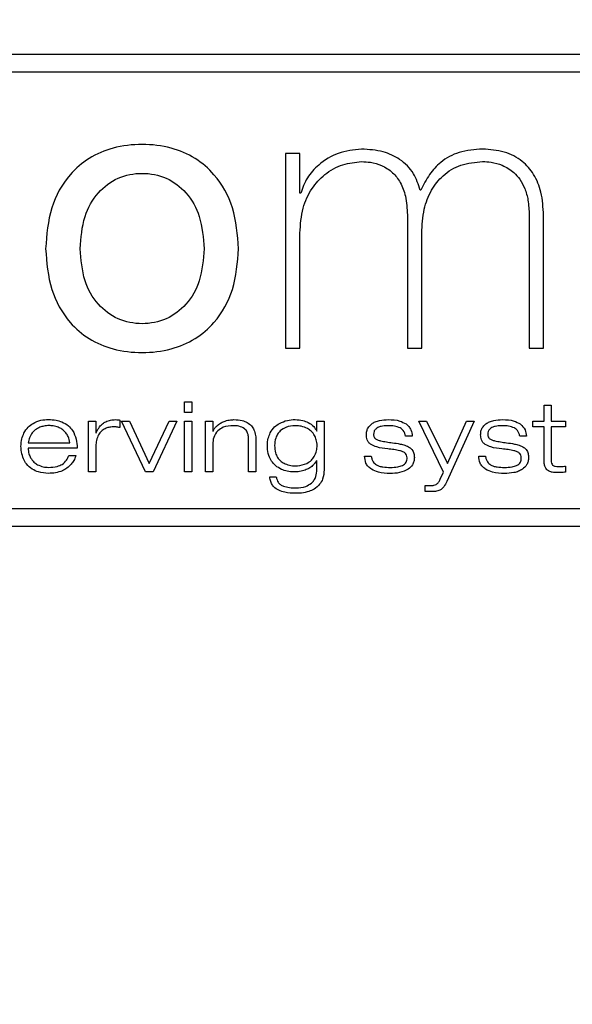
# Paper-space layout 'Foglio7' of a CAD drawing. Units: millimetres. Extents: x 5 to 415, y 5 to 292.
# Drawn here: x 183 to 184, y 175 to 177 of the extents above; entities that cross this region are included whole.
import ezdxf

# ---------------------------------------------------------------- set-up
doc = ezdxf.new("R2010")
doc.units = ezdxf.units.MM
doc.layers.add('VORDERGRUND', color=160, linetype='Continuous')
doc.dimstyles.new('SLDDIMSTYLE2', dxfattribs={"dimtxt": 0.18, "dimasz": 3.302, "dimexe": 0, "dimexo": 0.0625, "dimgap": 0, "dimtad": 0, "dimtih": 1, "dimtoh": 1, "dimdec": 0, "dimrnd": 1e-09, "dimzin": 0, "dimdsep": 46, "dimtxsty": 'Standard', "dimblk1": 'CLOSED', "dimblk2": 'CLOSED', "dimsah": 1, "dimcen": 0.09, "dimadec": 0, "dimazin": 0, "dimtfac": 3.302, "dimtdec": 0, "dimtofl": 0, "dimtmove": 0, "dimatfit": 3, "dimldrblk": 'CLOSED', "dimfxl": 0, "dimfrac": 2, "dimtolj": 1, "dimtzin": 0, "dimarcsym": 0})

# ---------------------------------------------------------------- blocks, each defined once
blk = doc.blocks.new('_Closed')
at = {"color": 0, "linetype": 'ByBlock', "lineweight": -2}
for p, q in [((-1, 0.166667), (0, 0)), ((-1, 0.166667), (-1, -0.166667)), ((0, 0), (-1, -0.166667)), ((0, 0), (-1, 0))]:
    blk.add_line(p, q, dxfattribs=at)

psp = doc.layouts.new('Foglio7')

# ---------------------------------------------------------------- linework, layer by layer
at = {"color": 7, "linetype": 'Continuous', "lineweight": 25}
for p, q in [((184.8259207, 176.7063727), (181.6259207, 176.7063727)), ((184.7934207, 176.6738727), (181.6584207, 176.6738727)), ((183.0587057, 176.522654), (183.0587057, 176.1617959)), ((183.0854827, 176.522654), (183.0587057, 176.522654)), ((183.0854827, 176.4489045), (183.0854827, 176.522654)), ((183.3100713, 176.4545668), (183.3087381, 176.4545668)), ((183.0868269, 176.4489045), (183.0854827, 176.4489045)), ((183.2848948, 176.4088324), (183.2848948, 176.1617959)), ((183.5109998, 176.4088324), (183.5109998, 176.1617959)), ((183.5376266, 176.1617959), (183.5376266, 176.4080998)), ((183.0854827, 176.1617959), (183.0854827, 176.3751257)), ((183.3114777, 176.1617959), (183.3114777, 176.3751257)), ((183.0587057, 176.1617959), (183.0854827, 176.1617959)), ((183.2848948, 176.1617959), (183.3114777, 176.1617959)), ((183.5109998, 176.1617959), (183.5376266, 176.1617959)), ((182.8712811, 176.0621447), (182.8846239, 176.0621447)), ((182.8712811, 176.0422643), (182.8712811, 176.0621447)), ((182.8846239, 176.0621447), (182.8846239, 176.0422643)), ((183.5385642, 176.0260684), (183.5385642, 176.0556693)), ((183.5385642, 176.0556693), (183.5519399, 176.0556693)), ((183.5519399, 176.0556693), (183.5519399, 176.0260684)), ((182.8846239, 176.0422643), (182.8712811, 176.0422643)), ((182.6932181, 175.9319112), (182.6932181, 176.0260684)), ((182.6932181, 176.0260684), (182.7066744, 176.0260684)), ((182.7066744, 176.0260684), (182.7066744, 176.0044227)), ((182.7509988, 176.0281488), (182.7509988, 176.0143116)), ((182.7986341, 175.9319112), (182.754394, 176.0260684)), ((182.754394, 176.0260684), (182.7688501, 176.0260684)), ((182.7688501, 176.0260684), (182.8057029, 175.9473086)), ((182.8057029, 175.9473086), (182.8427497, 176.0260684)), ((182.8571876, 176.0260684), (182.8129621, 175.9319112)), ((182.8427497, 176.0260684), (182.8571876, 176.0260684)), ((182.8712811, 176.0260831), (182.8846239, 176.0260831)), ((182.8712811, 175.9319185), (182.8712811, 176.0260831)), ((182.8846239, 176.0260831), (182.8846239, 175.9319185)), ((182.9103021, 175.9319112), (182.9103021, 176.0260684)), ((182.9103021, 176.0260684), (182.9236998, 176.0260684)), ((182.9236998, 176.0260684), (182.9236998, 176.0075212)), ((183.1169991, 176.007697), (183.1169991, 176.0260758)), ((183.1169991, 176.0260758), (183.1303894, 176.0260758)), ((183.1303894, 176.0260758), (183.1303894, 175.9354419)), ((183.3520517, 175.931164), (183.3063428, 176.0260758)), ((183.3063428, 176.0260758), (183.3206781, 176.0260758)), ((183.3206781, 176.0260758), (183.3590984, 175.9476309)), ((183.4091145, 176.0260758), (183.3580802, 175.9142429)), ((183.3590984, 175.9476309), (183.3946107, 176.0260758)), ((183.3946107, 176.0260758), (183.4091145, 176.0260758)), ((183.5181198, 176.015762), (183.5181198, 176.0260684)), ((183.5181198, 176.0260684), (183.5385642, 176.0260684)), ((183.5385642, 176.015762), (183.5181198, 176.015762)), ((183.5385642, 175.9538133), (183.5385642, 176.015762)), ((183.5519399, 176.0260684), (183.57864, 176.0260684)), ((183.57864, 176.015762), (183.5519399, 176.015762)), ((183.5519399, 176.015762), (183.5519399, 175.9536888)), ((183.57864, 176.0260684), (183.57864, 176.015762)), ((182.7066744, 176.0044227), (182.7070443, 176.0044227)), ((182.9236998, 176.0075212), (182.924099, 176.0075212)), ((183.1165486, 176.007697), (183.1169991, 176.007697)), ((183.293978, 175.9981743), (183.2817304, 175.9981743)), ((183.5060626, 175.9981743), (183.4937564, 175.9981743)), ((182.581008, 175.9859121), (182.658486, 175.9859121)), ((182.7066744, 175.9798615), (182.7066744, 175.9319112)), ((182.9236998, 175.98296), (182.9236998, 175.9319112)), ((182.9902413, 175.9319112), (182.9902413, 175.9924974)), ((183.003617, 175.9901606), (183.003617, 175.9319112)), ((182.6719129, 175.9758986), (182.581008, 175.9758986)), ((182.6561602, 175.9620834), (182.6695066, 175.9620834)), ((183.205571, 175.9613216), (183.2179504, 175.9613216)), ((183.4175384, 175.9613216), (183.4298446, 175.9613216)), ((183.1169991, 175.953176), (183.1165486, 175.953176)), ((183.1169991, 175.9363942), (183.1169991, 175.953176)), ((183.57864, 175.9427084), (183.57864, 175.9315376)), ((182.7066744, 175.9319112), (182.6932181, 175.9319112)), ((182.8129621, 175.9319112), (182.7986341, 175.9319112)), ((182.8846239, 175.9319185), (182.8712811, 175.9319185)), ((182.9236998, 175.9319112), (182.9103021, 175.9319112)), ((183.003617, 175.9319112), (182.9902413, 175.9319112)), ((183.3458473, 175.9181106), (183.3520517, 175.931164)), ((183.0293978, 175.9227694), (183.0416454, 175.9227694)), ((183.3176968, 175.8956957), (183.3176968, 175.9068519)), ((181.6584207, 175.8638727), (184.7934207, 175.8638727)), ((181.6259207, 175.8313727), (184.8259207, 175.8313727))]:
    psp.add_line(p, q, dxfattribs=at)
for points, knots in [([(182.9716098, 176.3461768), (182.9696522, 176.3719335), (182.9659049, 176.4212374), (182.9337277, 176.4796989), (182.8915607, 176.5160233), (182.8450864, 176.535657), (182.792482, 176.5415715), (182.7398753, 176.5356579), (182.6933911, 176.5160254), (182.6512222, 176.4797001), (182.6190529, 176.4212357), (182.6153084, 176.3719332), (182.6133522, 176.3461768)], [0, 0, 0, 0, 0.129784423, 0.248436369, 0.326276593, 0.408235735, 0.499981715, 0.591759353, 0.673730432, 0.751570612, 0.870216825, 1, 1, 1, 1]), ([(183.1998866, 176.530979), (183.1851407, 176.5294008), (183.1562309, 176.5263068), (183.1218412, 176.5049611), (183.0975476, 176.4787149), (183.0903644, 176.4587411), (183.0868269, 176.4489045)], [0, 0, 0, 0, 0.29456132, 0.577495021, 0.791928406, 1, 1, 1, 1]), ([(183.3087381, 176.4545668), (183.3053194, 176.465246), (183.2981189, 176.4877382), (183.2725182, 176.5128416), (183.2383467, 176.5285492), (183.2135006, 176.5301189), (183.1998866, 176.530979)], [0, 0, 0, 0, 0.230759858, 0.486017227, 0.718373996, 1, 1, 1, 1]), ([(183.4246364, 176.530979), (183.4097977, 176.5300027), (183.3819515, 176.5281707), (183.3477479, 176.5094223), (183.324334, 176.483844), (183.3149589, 176.4645996), (183.3100713, 176.4545668)], [0, 0, 0, 0, 0.3007796959, 0.564443555, 0.7729283626, 1, 1, 1, 1]), ([(183.5376266, 176.4080998), (183.5368722, 176.4224899), (183.5354879, 176.4488955), (183.5215651, 176.4840334), (183.4981108, 176.511017), (183.4643725, 176.5282977), (183.4382427, 176.5300609), (183.4246364, 176.530979)], [0, 0, 0, 0, 0.227568818, 0.417587854, 0.58748555, 0.785194997, 1, 1, 1, 1]), ([(183.0854827, 176.3751257), (183.0865066, 176.3908349), (183.0883933, 176.4197829), (183.1055526, 176.4575476), (183.1311679, 176.4856196), (183.1635391, 176.5041523), (183.1880887, 176.5066719), (183.1998866, 176.5078828)], [0, 0, 0, 0, 0.2405322139, 0.4432390439, 0.6235185126, 0.8190729303, 1, 1, 1, 1]), ([(183.1998866, 176.5078828), (183.205373, 176.5076159), (183.2179954, 176.507002), (183.2382695, 176.501066), (183.2579779, 176.4885076), (183.273379, 176.4684314), (183.2833321, 176.4414052), (183.2843332, 176.4205386), (183.2848948, 176.4088324)], [0, 0, 0, 0, 0.111453864, 0.256418628, 0.424314894, 0.577313394, 0.762872325, 1, 1, 1, 1]), ([(183.3114777, 176.3751257), (183.3122693, 176.3899902), (183.3137386, 176.4175828), (183.3276514, 176.4546441), (183.3507036, 176.4841331), (183.3842835, 176.5044396), (183.4109445, 176.5067145), (183.4246364, 176.5078828)], [0, 0, 0, 0, 0.226771518, 0.420953376, 0.594885961, 0.791952479, 1, 1, 1, 1]), ([(183.4246364, 176.5078828), (183.4298786, 176.5076348), (183.4422782, 176.5070482), (183.4625296, 176.5013973), (183.480973, 176.4901934), (183.4946226, 176.4747416), (183.5038098, 176.4572635), (183.5099745, 176.4347585), (183.5106369, 176.4180091), (183.5109998, 176.4088324)], [0, 0, 0, 0, 0.105769701, 0.250180711, 0.419722846, 0.533264852, 0.66248987, 0.815081823, 1, 1, 1, 1]), ([(182.6776339, 176.3461768), (182.6790859, 176.3664653), (182.6817454, 176.4036264), (182.7075302, 176.4508623), (182.7464301, 176.480035), (182.7924998, 176.4889734), (182.8385754, 176.4800369), (182.877502, 176.4508684), (182.9033028, 176.4036291), (182.9059635, 176.3664656), (182.907416, 176.3461768)], [0, 0, 0, 0, 0.149756328, 0.274299862, 0.386765304, 0.49992733, 0.613173372, 0.725683849, 0.850242297, 1, 1, 1, 1]), ([(182.6133522, 176.3461768), (182.6153154, 176.3205472), (182.6190779, 176.2714278), (182.6512582, 176.2131953), (182.6934039, 176.1769622), (182.7398787, 176.1573519), (182.792482, 176.1514373), (182.845083, 176.1573528), (182.8915479, 176.1769644), (182.9336918, 176.2131964), (182.9658799, 176.2714261), (182.9696452, 176.3205469), (182.9716098, 176.3461768)], [0, 0, 0, 0, 0.1294018646, 0.2479993562, 0.3259342502, 0.4080568337, 0.5000183124, 0.5919480705, 0.6740586902, 0.7519936279, 0.8705968787, 1, 1, 1, 1]), ([(182.907416, 176.3461768), (182.9059571, 176.3260125), (182.9032812, 176.2890256), (182.877457, 176.2420164), (182.8385606, 176.2129393), (182.7924998, 176.2039963), (182.7464449, 176.2129411), (182.7075752, 176.2420225), (182.6817669, 176.2890283), (182.6790922, 176.3260128), (182.6776339, 176.3461768)], [0, 0, 0, 0, 0.149250596, 0.273766317, 0.386509837, 0.500072919, 0.613551749, 0.726250074, 0.850750791, 1, 1, 1, 1]), ([(182.5730493, 176.0037927), (182.57545, 176.0077928), (182.5798122, 176.015061), (182.5867892, 176.0198295), (182.5899264, 176.0219737)], [0, 0, 0, 0, 0.550349246, 1, 1, 1, 1]), ([(182.5899264, 176.0219737), (182.5947243, 176.0242213), (182.6038964, 176.0285181), (182.6140063, 176.0288781), (182.6188277, 176.0290498)], [0, 0, 0, 0, 0.523095591, 1, 1, 1, 1]), ([(182.6196554, 176.0178423), (182.6164313, 176.017685), (182.6106488, 176.0174028), (182.6051644, 176.0155746), (182.602738, 176.0147658)], [0, 0, 0, 0, 0.557581824, 1, 1, 1, 1]), ([(182.6188277, 176.0290498), (182.6234685, 176.0288647), (182.6318533, 176.0285304), (182.6398255, 176.0259473), (182.6433852, 176.0247939)], [0, 0, 0, 0, 0.553487841, 1, 1, 1, 1]), ([(182.6368768, 176.0147658), (182.6337951, 176.0157585), (182.6281868, 176.0175653), (182.6223052, 176.0177563), (182.6196554, 176.0178423)], [0, 0, 0, 0, 0.549480142, 1, 1, 1, 1]), ([(182.6433852, 176.0247939), (182.647733, 176.0226793), (182.6556906, 176.0188091), (182.6610706, 176.0118198), (182.663511, 176.0086493)], [0, 0, 0, 0, 0.546378578, 1, 1, 1, 1]), ([(182.7070443, 176.0044227), (182.7080502, 176.006596), (182.7098928, 176.010577), (182.7124299, 176.0141529), (182.713582, 176.0157766)], [0, 0, 0, 0, 0.545914179, 1, 1, 1, 1]), ([(182.713582, 176.0157766), (182.7153514, 176.0177818), (182.7186392, 176.0215078), (182.7229692, 176.0239311), (182.7249689, 176.0250503)], [0, 0, 0, 0, 0.538172175, 1, 1, 1, 1]), ([(182.7387035, 176.0155349), (182.7358903, 176.0153522), (182.7307846, 176.0150206), (182.7260885, 176.0130147), (182.72398, 176.0121141)], [0, 0, 0, 0, 0.551001803, 1, 1, 1, 1]), ([(182.7249689, 176.0250503), (182.7279588, 176.0262499), (182.7337657, 176.0285799), (182.7400155, 176.0287878), (182.7430473, 176.0288886)], [0, 0, 0, 0, 0.514885357, 1, 1, 1, 1]), ([(182.7509988, 176.0143116), (182.7486949, 176.0146947), (182.7446217, 176.0153721), (182.7404958, 176.0154856), (182.7387035, 176.0155349)], [0, 0, 0, 0, 0.565610908, 1, 1, 1, 1]), ([(182.7430473, 176.0288886), (182.7447625, 176.0288497), (182.7474331, 176.0287891), (182.7500593, 176.0283175), (182.7509988, 176.0281488)], [0, 0, 0, 0, 0.64225906, 1, 1, 1, 1]), ([(182.924099, 176.0075212), (182.9250796, 176.0094745), (182.9269414, 176.0131832), (182.9299243, 176.0160621), (182.9313362, 176.0174248)], [0, 0, 0, 0, 0.526669058, 1, 1, 1, 1]), ([(182.9313362, 176.0174248), (182.9334657, 176.0191814), (182.9374873, 176.0224986), (182.9422784, 176.0245427), (182.9445325, 176.0255044)], [0, 0, 0, 0, 0.529527486, 1, 1, 1, 1]), ([(182.9618711, 176.0176738), (182.955347, 176.0173809), (182.9447394, 176.0169045), (182.9362439, 176.0107588), (182.9329734, 176.0083929)], [0, 0, 0, 0, 0.615029077, 1, 1, 1, 1]), ([(182.9445325, 176.0255044), (182.9477435, 176.0265334), (182.953733, 176.0284528), (182.9600103, 176.0287505), (182.9629222, 176.0288886)], [0, 0, 0, 0, 0.536119133, 1, 1, 1, 1]), ([(182.9824547, 176.0120774), (182.9791143, 176.0139058), (182.9726904, 176.0174219), (182.9653801, 176.0175921), (182.9618711, 176.0176738)], [0, 0, 0, 0, 0.519994358, 1, 1, 1, 1]), ([(182.9629222, 176.0288886), (182.9681276, 176.0287232), (182.976612, 176.0284536), (182.9843764, 176.0251325), (182.9873772, 176.0238489)], [0, 0, 0, 0, 0.613514899, 1, 1, 1, 1]), ([(182.9873772, 176.0238489), (182.990444, 176.0218324), (182.995847, 176.01828), (182.9987887, 176.0125638), (183.0000606, 176.0100923)], [0, 0, 0, 0, 0.567627246, 1, 1, 1, 1]), ([(183.0304673, 176.0045472), (183.0328773, 176.0083961), (183.0372941, 176.0154499), (183.0442726, 176.0199406), (183.0474433, 176.021981)], [0, 0, 0, 0, 0.545643032, 1, 1, 1, 1]), ([(183.0474433, 176.021981), (183.052242, 176.0241458), (183.0614703, 176.0283086), (183.0715725, 176.0288045), (183.0764215, 176.0290425)], [0, 0, 0, 0, 0.520007882, 1, 1, 1, 1]), ([(183.0771174, 176.0176665), (183.0709943, 176.0172623), (183.0606311, 176.0165782), (183.052364, 176.0104576), (183.0489816, 176.0079534)], [0, 0, 0, 0, 0.5908541228, 1, 1, 1, 1]), ([(183.0764215, 176.0290425), (183.0813418, 176.028782), (183.0898584, 176.0283313), (183.0976825, 176.0250046), (183.1009863, 176.0235999)], [0, 0, 0, 0, 0.577729978, 1, 1, 1, 1]), ([(183.0993272, 176.0125682), (183.0956069, 176.014157), (183.088502, 176.0171912), (183.0807908, 176.0175132), (183.0771174, 176.0176665)], [0, 0, 0, 0, 0.523617909, 1, 1, 1, 1]), ([(183.1009863, 176.0235999), (183.1046643, 176.0213913), (183.1112716, 176.0174236), (183.1149277, 176.0106847), (183.1165486, 176.007697)], [0, 0, 0, 0, 0.5566535097, 1, 1, 1, 1]), ([(183.2087903, 176.0009506), (183.2089271, 176.0031709), (183.2091933, 176.0074934), (183.2121154, 176.0148798), (183.2162253, 176.0186929), (183.2187745, 176.0210581)], [0, 0, 0, 0, 0.286267468, 0.557293306, 1, 1, 1, 1]), ([(183.2187745, 176.0210581), (183.2208757, 176.0223808), (183.2253814, 176.0252171), (183.2357765, 176.0281719), (183.2439825, 176.0286094), (183.2493569, 176.028896)], [0, 0, 0, 0, 0.231671572, 0.496784555, 1, 1, 1, 1]), ([(183.2360728, 176.016348), (183.2339292, 176.0157778), (183.2302738, 176.0148056), (183.2273287, 176.0124611), (183.2261106, 176.0114914)], [0, 0, 0, 0, 0.586406846, 1, 1, 1, 1]), ([(183.2493569, 176.0176665), (183.2467721, 176.0176273), (183.2423036, 176.0175595), (183.2379204, 176.0167073), (183.2360728, 176.016348)], [0, 0, 0, 0, 0.578474527, 1, 1, 1, 1]), ([(183.2493569, 176.028896), (183.2567468, 176.0287227), (183.2684764, 176.0284476), (183.2787124, 176.0229414), (183.2824995, 176.0209042)], [0, 0, 0, 0, 0.63001804, 1, 1, 1, 1]), ([(183.2715045, 176.0135571), (183.26799, 176.0149148), (183.2608663, 176.0176669), (183.2532272, 176.0176666), (183.2493569, 176.0176665)], [0, 0, 0, 0, 0.493353855, 1, 1, 1, 1]), ([(183.2824995, 176.0209042), (183.2843186, 176.0193237), (183.2879283, 176.0161875), (183.2925173, 176.0085114), (183.2934147, 176.0021605), (183.293978, 175.9981743)], [0, 0, 0, 0, 0.274453978, 0.544615293, 1, 1, 1, 1]), ([(183.4208933, 176.0009506), (183.421001, 176.0031706), (183.4212107, 176.0074928), (183.4241267, 176.014902), (183.4282719, 176.0186985), (183.4308481, 176.0210581)], [0, 0, 0, 0, 0.285579756, 0.555990831, 1, 1, 1, 1]), ([(183.4308481, 176.0210581), (183.4329527, 176.0223798), (183.43745, 176.0252042), (183.4478234, 176.0281849), (183.4560171, 176.0286142), (183.4613939, 176.028896)], [0, 0, 0, 0, 0.23217757, 0.496149015, 1, 1, 1, 1]), ([(183.4480036, 176.016348), (183.4458967, 176.0157699), (183.4422758, 176.0147764), (183.4393415, 176.0124599), (183.4381147, 176.0114914)], [0, 0, 0, 0, 0.581897034, 1, 1, 1, 1]), ([(183.4613939, 176.0176665), (183.4588067, 176.0176248), (183.4543039, 176.0175522), (183.4498839, 176.0167074), (183.4480036, 176.016348)], [0, 0, 0, 0, 0.574593459, 1, 1, 1, 1]), ([(183.4613939, 176.028896), (183.468771, 176.0287161), (183.4805038, 176.02843), (183.490756, 176.0229417), (183.4945621, 176.0209042)], [0, 0, 0, 0, 0.628753269, 1, 1, 1, 1]), ([(183.4835158, 176.0135571), (183.4799889, 176.0149153), (183.4728712, 176.0176563), (183.4652424, 176.0176631), (183.4613939, 176.0176665)], [0, 0, 0, 0, 0.495524383, 1, 1, 1, 1]), ([(183.4945621, 176.0209042), (183.4979939, 176.0174541), (183.504329, 176.0110849), (183.5055178, 176.0022317), (183.5060626, 175.9981743)], [0, 0, 0, 0, 0.54169996, 1, 1, 1, 1]), ([(182.5676067, 175.9791143), (182.5678729, 175.983952), (182.5683431, 175.992496), (182.5716254, 176.0003749), (182.5730493, 176.0037927)], [0, 0, 0, 0, 0.566211546, 1, 1, 1, 1]), ([(182.5886005, 176.0045399), (182.5866104, 176.0015288), (182.5828347, 175.9958163), (182.5815945, 175.989092), (182.581008, 175.9859121)], [0, 0, 0, 0, 0.5270928561, 1, 1, 1, 1]), ([(182.602738, 176.0147658), (182.5997582, 176.0133588), (182.5943931, 176.0108256), (182.5903833, 176.0064744), (182.5886005, 176.0045399)], [0, 0, 0, 0, 0.555408504, 1, 1, 1, 1]), ([(182.650736, 176.0045399), (182.6484925, 176.0069637), (182.6445097, 176.0112667), (182.639197, 176.0137021), (182.6368768, 176.0147658)], [0, 0, 0, 0, 0.563281227, 1, 1, 1, 1]), ([(182.658486, 175.9859121), (182.6576363, 175.9899221), (182.6562111, 175.9966487), (182.652311, 176.0022698), (182.650736, 176.0045399)], [0, 0, 0, 0, 0.596152042, 1, 1, 1, 1]), ([(182.663511, 176.0086493), (182.6661138, 176.0034151), (182.6712474, 175.9930917), (182.6716932, 175.9815757), (182.6719129, 175.9758986)], [0, 0, 0, 0, 0.507024286, 1, 1, 1, 1]), ([(182.7116774, 176.0009506), (182.7101219, 175.9975165), (182.707083, 175.9908076), (182.7068084, 175.983452), (182.7066744, 175.9798615)], [0, 0, 0, 0, 0.511864811, 1, 1, 1, 1]), ([(182.72398, 176.0121141), (182.7213391, 176.0105731), (182.7164385, 176.0077135), (182.71318, 176.0030849), (182.7116774, 176.0009506)], [0, 0, 0, 0, 0.538893981, 1, 1, 1, 1]), ([(182.9329734, 176.0083929), (182.9299792, 176.004377), (182.9243281, 175.9967975), (182.9239007, 175.9873853), (182.9236998, 175.98296)], [0, 0, 0, 0, 0.529844521, 1, 1, 1, 1]), ([(182.9902413, 175.9924974), (182.9901223, 175.9948935), (182.9899015, 175.9993389), (182.9881388, 176.0050123), (182.9856419, 176.0092796), (182.9835022, 176.0111579), (182.9824547, 176.0120774)], [0, 0, 0, 0, 0.329013654, 0.610409808, 0.80926801, 1, 1, 1, 1]), ([(183.0000606, 176.0100923), (183.0012503, 176.0066201), (183.0034665, 176.0001519), (183.0035694, 175.9933235), (183.003617, 175.9901606)], [0, 0, 0, 0, 0.536808583, 1, 1, 1, 1]), ([(183.0249771, 175.980887), (183.0252721, 175.9855245), (183.0257946, 175.9937355), (183.0290503, 176.0012687), (183.0304673, 176.0045472)], [0, 0, 0, 0, 0.564794981, 1, 1, 1, 1]), ([(183.0489816, 176.0079534), (183.047206, 176.0060475), (183.0436122, 176.0021901), (183.0393634, 175.992985), (183.0387913, 175.9856014), (183.038426, 175.980887)], [0, 0, 0, 0, 0.260914752, 0.528096964, 1, 1, 1, 1]), ([(183.1127615, 175.9992365), (183.1108222, 176.0022062), (183.1072838, 176.0076245), (183.1018037, 176.0110295), (183.0993272, 176.0125682)], [0, 0, 0, 0, 0.548098491, 1, 1, 1, 1]), ([(183.1173287, 175.980887), (183.1171045, 175.9845205), (183.1167084, 175.9909379), (183.1139557, 175.9967257), (183.1127615, 175.9992365)], [0, 0, 0, 0, 0.566199048, 1, 1, 1, 1]), ([(183.2175659, 175.9827037), (183.2160241, 175.9838923), (183.2129897, 175.9862318), (183.2092824, 175.9924843), (183.2089812, 175.9976677), (183.2087903, 176.0009506)], [0, 0, 0, 0, 0.274671436, 0.540620782, 1, 1, 1, 1]), ([(183.2261106, 176.0114914), (183.2254486, 176.0108117), (183.2240989, 176.0094258), (183.2225859, 176.0059977), (183.2223701, 176.0032648), (183.222232, 176.0015146)], [0, 0, 0, 0, 0.257136681, 0.524270605, 1, 1, 1, 1]), ([(183.222232, 176.0015146), (183.2222409, 176.0006703), (183.222258, 175.9990692), (183.2229657, 175.9963672), (183.2241896, 175.9948917), (183.224924, 175.9940063)], [0, 0, 0, 0, 0.308525989, 0.585100301, 1, 1, 1, 1]), ([(183.2817304, 175.9981743), (183.2806695, 176.0019095), (183.2788785, 176.0082149), (183.2736399, 176.0120101), (183.2715045, 176.0135571)], [0, 0, 0, 0, 0.592367775, 1, 1, 1, 1]), ([(183.4296248, 175.9827037), (183.4280837, 175.9838915), (183.4250523, 175.9862281), (183.4213769, 175.9924925), (183.4210809, 175.9976696), (183.4208933, 176.0009506)], [0, 0, 0, 0, 0.274694267, 0.540335202, 1, 1, 1, 1]), ([(183.4381147, 176.0114914), (183.4374837, 176.0108074), (183.4361846, 176.0093989), (183.4346651, 176.0059973), (183.4343791, 176.0032655), (183.4341957, 176.0015146)], [0, 0, 0, 0, 0.2531894765, 0.5213372571, 1, 1, 1, 1]), ([(183.4341957, 176.0015146), (183.434221, 176.0006696), (183.4342692, 175.9990646), (183.4350237, 175.9963672), (183.4362596, 175.9948918), (183.4370012, 175.9940063)], [0, 0, 0, 0, 0.307767768, 0.584571533, 1, 1, 1, 1]), ([(183.4937564, 175.9981743), (183.4932415, 176.0000921), (183.4922669, 176.0037217), (183.4892393, 176.0094538), (183.4856457, 176.0120302), (183.4835158, 176.0135571)], [0, 0, 0, 0, 0.3133507723, 0.5930567342, 1, 1, 1, 1]), ([(182.5722948, 175.955901), (182.5707781, 175.9601666), (182.5681013, 175.9676949), (182.5677562, 175.9756617), (182.5676067, 175.9791143)], [0, 0, 0, 0, 0.566620102, 1, 1, 1, 1]), ([(183.0326135, 175.9519234), (183.0302677, 175.9566206), (183.025707, 175.9657524), (183.0252157, 175.9759397), (183.0249771, 175.980887)], [0, 0, 0, 0, 0.514364625, 1, 1, 1, 1]), ([(183.038426, 175.980887), (183.0386326, 175.9762467), (183.0389761, 175.9685284), (183.0423219, 175.9616114), (183.0436562, 175.958853)], [0, 0, 0, 0, 0.601215177, 1, 1, 1, 1]), ([(183.1120583, 175.9604792), (183.1136833, 175.9639578), (183.1167134, 175.9704441), (183.1171338, 175.9775787), (183.1173287, 175.980887)], [0, 0, 0, 0, 0.536296845, 1, 1, 1, 1]), ([(183.2483644, 175.9745654), (183.2414492, 175.9752461), (183.2306853, 175.9763056), (183.2210213, 175.9810185), (183.2175659, 175.9827037)], [0, 0, 0, 0, 0.6424357, 1, 1, 1, 1]), ([(183.224924, 175.9940063), (183.2255495, 175.9935047), (183.2269611, 175.9923726), (183.2304838, 175.990831), (183.2333914, 175.9900507), (183.2353293, 175.9895307)], [0, 0, 0, 0, 0.2097152271, 0.4732924148, 1, 1, 1, 1]), ([(183.2353293, 175.9895307), (183.2388522, 175.988839), (183.2460864, 175.9874187), (183.2533919, 175.9864278), (183.2571399, 175.9859194)], [0, 0, 0, 0, 0.48697172, 1, 1, 1, 1]), ([(183.2571399, 175.9859194), (183.2619603, 175.9853068), (183.2698472, 175.9843044), (183.2774964, 175.9821602), (183.2804704, 175.9813265)], [0, 0, 0, 0, 0.6111921442, 1, 1, 1, 1]), ([(183.2804704, 175.9813265), (183.2834829, 175.9802387), (183.2884786, 175.9784347), (183.2921898, 175.9746844), (183.293663, 175.9731956)], [0, 0, 0, 0, 0.603025577, 1, 1, 1, 1]), ([(183.4605149, 175.9745654), (183.4535597, 175.9752384), (183.442761, 175.9762833), (183.433073, 175.9810184), (183.4296248, 175.9827037)], [0, 0, 0, 0, 0.644081861, 1, 1, 1, 1]), ([(183.4370012, 175.9940063), (183.4376303, 175.9935059), (183.4390375, 175.9923865), (183.4425388, 175.9908094), (183.4454468, 175.9900438), (183.4473956, 175.9895307)], [0, 0, 0, 0, 0.21050253, 0.47091087, 1, 1, 1, 1]), ([(183.4473956, 175.9895307), (183.4509061, 175.9888388), (183.4581216, 175.9874168), (183.4654092, 175.9864274), (183.4691513, 175.9859194)], [0, 0, 0, 0, 0.486520408, 1, 1, 1, 1]), ([(183.4691513, 175.9859194), (183.4739635, 175.9853057), (183.481845, 175.9843005), (183.48949, 175.9821601), (183.4924672, 175.9813265)], [0, 0, 0, 0, 0.610580485, 1, 1, 1, 1]), ([(183.4924672, 175.9813265), (183.4954862, 175.9802392), (183.5004913, 175.9784366), (183.5042125, 175.9746845), (183.505689, 175.9731956)], [0, 0, 0, 0, 0.603201306, 1, 1, 1, 1]), ([(182.581008, 175.9758986), (182.5812242, 175.9723488), (182.5816039, 175.9661118), (182.5842437, 175.9604705), (182.5853811, 175.9580399)], [0, 0, 0, 0, 0.569144986, 1, 1, 1, 1]), ([(182.6440921, 175.9459242), (182.6470852, 175.9483069), (182.6525484, 175.9526561), (182.6550357, 175.9591481), (182.6561602, 175.9620834)], [0, 0, 0, 0, 0.547864072, 1, 1, 1, 1]), ([(182.6695066, 175.9620834), (182.668327, 175.9589653), (182.6661767, 175.9532818), (182.6625383, 175.9484244), (182.6608959, 175.9462318)], [0, 0, 0, 0, 0.548616395, 1, 1, 1, 1]), ([(183.0981735, 175.9476309), (183.1012648, 175.9495003), (183.1067927, 175.9528433), (183.1104473, 175.9581431), (183.1120583, 175.9604792)], [0, 0, 0, 0, 0.559206349, 1, 1, 1, 1]), ([(183.2181812, 175.9367604), (183.2160549, 175.9383192), (183.2118503, 175.9414016), (183.2066027, 175.9497971), (183.2059709, 175.9568546), (183.205571, 175.9613216)], [0, 0, 0, 0, 0.272990725, 0.539837238, 1, 1, 1, 1]), ([(183.2179504, 175.9613216), (183.2182921, 175.9593286), (183.2189408, 175.9555455), (183.221664, 175.9494706), (183.2252353, 175.9466571), (183.2273559, 175.9449865)], [0, 0, 0, 0, 0.311405821, 0.591114723, 1, 1, 1, 1]), ([(183.2708159, 175.9711666), (183.2671871, 175.9719077), (183.2597616, 175.9734242), (183.2522203, 175.9741793), (183.2483644, 175.9745654)], [0, 0, 0, 0, 0.488702441, 1, 1, 1, 1]), ([(183.2816058, 175.9659144), (183.2809336, 175.9665161), (183.2794631, 175.9678321), (183.2758304, 175.969695), (183.2728103, 175.9705813), (183.2708159, 175.9711666)], [0, 0, 0, 0, 0.222409102, 0.486513398, 1, 1, 1, 1]), ([(183.2844187, 175.9581718), (183.2843134, 175.9597987), (183.2841271, 175.9626756), (183.2823695, 175.9649334), (183.2816058, 175.9659144)], [0, 0, 0, 0, 0.565490251, 1, 1, 1, 1]), ([(183.293663, 175.9731956), (183.2950108, 175.9708869), (183.2976141, 175.9664273), (183.2977654, 175.961273), (183.2978383, 175.9587871)], [0, 0, 0, 0, 0.517692734, 1, 1, 1, 1]), ([(183.430079, 175.9367604), (183.4279764, 175.9383211), (183.4238106, 175.9414134), (183.4186365, 175.9498171), (183.4179644, 175.9568586), (183.4175384, 175.9613216)], [0, 0, 0, 0, 0.271742705, 0.538412873, 1, 1, 1, 1]), ([(183.4298446, 175.9613216), (183.4302139, 175.9593278), (183.4309154, 175.9555412), (183.4336929, 175.9494843), (183.43726, 175.9466605), (183.4393746, 175.9449865)], [0, 0, 0, 0, 0.31168633, 0.591949691, 1, 1, 1, 1]), ([(183.4828053, 175.9711666), (183.4791912, 175.9719072), (183.4718189, 175.9734181), (183.4643316, 175.974178), (183.4605149, 175.9745654)], [0, 0, 0, 0, 0.490237584, 1, 1, 1, 1]), ([(183.4935659, 175.9659144), (183.4929186, 175.9665172), (183.491492, 175.9678453), (183.4878594, 175.9697097), (183.4848223, 175.9705851), (183.4828053, 175.9711666)], [0, 0, 0, 0, 0.218177489, 0.480783107, 1, 1, 1, 1]), ([(183.4964594, 175.9581718), (183.4963545, 175.9598021), (183.4961683, 175.9626978), (183.4943573, 175.9649363), (183.4935659, 175.9659144)], [0, 0, 0, 0, 0.563019526, 1, 1, 1, 1]), ([(183.505689, 175.9731956), (183.507027, 175.970886), (183.509613, 175.9664217), (183.5097825, 175.9612724), (183.5098644, 175.9587871)], [0, 0, 0, 0, 0.517362928, 1, 1, 1, 1]), ([(182.5884137, 175.9370241), (182.5845659, 175.9400058), (182.5778561, 175.9452053), (182.5739576, 175.9527029), (182.5722948, 175.955901)], [0, 0, 0, 0, 0.573454674, 1, 1, 1, 1]), ([(182.5853811, 175.9580399), (182.5873329, 175.9551983), (182.5908603, 175.9500626), (182.5961009, 175.946726), (182.5984418, 175.9452356)], [0, 0, 0, 0, 0.55332094, 1, 1, 1, 1]), ([(182.5984418, 175.9452356), (182.601873, 175.9437167), (182.6083775, 175.9408375), (182.6154745, 175.9405112), (182.6188277, 175.9403571)], [0, 0, 0, 0, 0.527509999, 1, 1, 1, 1]), ([(182.6188277, 175.9403571), (182.6243086, 175.9405215), (182.6331367, 175.9407863), (182.6410803, 175.9445117), (182.6440921, 175.9459242)], [0, 0, 0, 0, 0.620848051, 1, 1, 1, 1]), ([(182.6608959, 175.9462318), (182.6583347, 175.9435519), (182.6535829, 175.9385798), (182.6474503, 175.9354894), (182.6446232, 175.9340648)], [0, 0, 0, 0, 0.539005619, 1, 1, 1, 1]), ([(183.0513805, 175.9365333), (183.0473306, 175.9386149), (183.0399472, 175.9424097), (183.0348946, 175.9489642), (183.0326135, 175.9519234)], [0, 0, 0, 0, 0.548530848, 1, 1, 1, 1]), ([(183.0436562, 175.958853), (183.0457999, 175.9560048), (183.0496429, 175.9508989), (183.0553581, 175.9480996), (183.0578853, 175.9468618)], [0, 0, 0, 0, 0.557818124, 1, 1, 1, 1]), ([(183.0578853, 175.9468618), (183.0614359, 175.9456916), (183.0688564, 175.943246), (183.0828837, 175.9424008), (183.0924729, 175.9456809), (183.0981735, 175.9476309)], [0, 0, 0, 0, 0.271175577, 0.566723475, 1, 1, 1, 1]), ([(183.1089048, 175.9434702), (183.1067164, 175.9416888), (183.1025858, 175.9383265), (183.0976514, 175.9363346), (183.0953313, 175.9353979)], [0, 0, 0, 0, 0.5298113655, 1, 1, 1, 1]), ([(183.1165486, 175.953176), (183.1154078, 175.9513213), (183.1132347, 175.9477884), (183.1102992, 175.9448609), (183.1089048, 175.9434702)], [0, 0, 0, 0, 0.524986421, 1, 1, 1, 1]), ([(183.2273559, 175.9449865), (183.2290839, 175.9441304), (183.2329016, 175.9422388), (183.2416579, 175.9405201), (183.2485739, 175.9403517), (183.253166, 175.9402399)], [0, 0, 0, 0, 0.217448711, 0.480401943, 1, 1, 1, 1]), ([(183.253166, 175.9402399), (183.2579039, 175.9402854), (183.2656387, 175.9403598), (183.2729075, 175.9429131), (183.2757238, 175.9439024)], [0, 0, 0, 0, 0.6125475581, 1, 1, 1, 1]), ([(183.2757238, 175.9439024), (183.2771785, 175.9446773), (183.2800176, 175.9461897), (183.2827289, 175.9499198), (183.2841522, 175.9539998), (183.2843268, 175.9567327), (183.2844187, 175.9581718)], [0, 0, 0, 0, 0.275880815, 0.538435109, 0.756945043, 1, 1, 1, 1]), ([(183.2978383, 175.9587871), (183.29768, 175.956309), (183.2973739, 175.9515168), (183.2941099, 175.943406), (183.2894557, 175.9394215), (183.2865869, 175.9369655)], [0, 0, 0, 0, 0.291198895, 0.563117897, 1, 1, 1, 1]), ([(183.4393746, 175.9449865), (183.4410899, 175.9441301), (183.4448853, 175.9422352), (183.4536285, 175.9405181), (183.4605411, 175.940351), (183.4651371, 175.9402399)], [0, 0, 0, 0, 0.216510701, 0.479078469, 1, 1, 1, 1]), ([(183.4651371, 175.9402399), (183.4698923, 175.9402853), (183.4776544, 175.9403594), (183.4849521, 175.9429131), (183.4877791, 175.9439024)], [0, 0, 0, 0, 0.6126151022, 1, 1, 1, 1]), ([(183.4877791, 175.9439024), (183.4892129, 175.9446814), (183.4920263, 175.9462099), (183.4947363, 175.9499201), (183.4961913, 175.9539959), (183.4963669, 175.9567321), (183.4964594, 175.9581718)], [0, 0, 0, 0, 0.27376657, 0.537171534, 0.756479568, 1, 1, 1, 1]), ([(183.5098644, 175.9587871), (183.5097045, 175.9563084), (183.5093952, 175.9515118), (183.5060862, 175.9433893), (183.5013884, 175.9394173), (183.4984884, 175.9369655)], [0, 0, 0, 0, 0.290413883, 0.561982371, 1, 1, 1, 1]), ([(183.5405933, 175.9410603), (183.5399259, 175.9431958), (183.5386277, 175.9473496), (183.538585, 175.9516997), (183.5385642, 175.9538133)], [0, 0, 0, 0, 0.514102913, 1, 1, 1, 1]), ([(183.5519399, 175.9536888), (183.5519803, 175.951654), (183.5520459, 175.9483392), (183.5538349, 175.9455929), (183.5545257, 175.9445324)], [0, 0, 0, 0, 0.613851092, 1, 1, 1, 1]), ([(183.5545257, 175.9445324), (183.5551759, 175.9440339), (183.5566114, 175.9429334), (183.5603177, 175.9418869), (183.5632821, 175.9417734), (183.5652643, 175.9416976)], [0, 0, 0, 0, 0.215263576, 0.475271981, 1, 1, 1, 1]), ([(183.5652643, 175.9416976), (183.5682577, 175.9416984), (183.572748, 175.9416998), (183.5771669, 175.9424562), (183.57864, 175.9427084)], [0, 0, 0, 0, 0.666620873, 1, 1, 1, 1]), ([(182.6188277, 175.9291935), (182.6123464, 175.9295135), (182.6016044, 175.9300438), (182.5921598, 175.9350418), (182.5884137, 175.9370241)], [0, 0, 0, 0, 0.603365543, 1, 1, 1, 1]), ([(182.6446232, 175.9340648), (182.6402699, 175.9325493), (182.6319089, 175.9296385), (182.6230663, 175.9293377), (182.6188277, 175.9291935)], [0, 0, 0, 0, 0.520657248, 1, 1, 1, 1]), ([(183.0749565, 175.9319185), (183.0704378, 175.9321075), (183.0623293, 175.9324466), (183.0547404, 175.9352792), (183.0513805, 175.9365333)], [0, 0, 0, 0, 0.557268859, 1, 1, 1, 1]), ([(183.0953313, 175.9353979), (183.0918751, 175.9343017), (183.0852409, 175.9321976), (183.0782874, 175.9320089), (183.0749565, 175.9319185)], [0, 0, 0, 0, 0.520970002, 1, 1, 1, 1]), ([(183.106634, 175.9108368), (183.1083739, 175.9125862), (183.1118994, 175.9161312), (183.1160769, 175.924846), (183.1166391, 175.9318867), (183.1169991, 175.9363942)], [0, 0, 0, 0, 0.259567052, 0.525974385, 1, 1, 1, 1]), ([(183.1303894, 175.9354419), (183.1300271, 175.9296623), (183.1294237, 175.9200365), (183.1241471, 175.9120658), (183.1220388, 175.908881)], [0, 0, 0, 0, 0.600432362, 1, 1, 1, 1]), ([(183.253166, 175.9289445), (183.2456446, 175.9291252), (183.2333867, 175.9294198), (183.2224191, 175.9347145), (183.2181812, 175.9367604)], [0, 0, 0, 0, 0.613596283, 1, 1, 1, 1]), ([(183.2865869, 175.9369655), (183.2813208, 175.9344329), (183.2707589, 175.9293535), (183.2590412, 175.9290811), (183.253166, 175.9289445)], [0, 0, 0, 0, 0.498598902, 1, 1, 1, 1]), ([(183.4651371, 175.9289445), (183.4576084, 175.9291275), (183.445329, 175.9294261), (183.4343332, 175.9347144), (183.430079, 175.9367604)], [0, 0, 0, 0, 0.6131073915, 1, 1, 1, 1]), ([(183.4984884, 175.9369655), (183.4961627, 175.9355962), (183.4911834, 175.9326644), (183.4798756, 175.9296006), (183.4709703, 175.9292042), (183.4651371, 175.9289445)], [0, 0, 0, 0, 0.232164596, 0.497048049, 1, 1, 1, 1]), ([(183.5480942, 175.9331198), (183.5462188, 175.9342141), (183.542914, 175.9361423), (183.541294, 175.9395754), (183.5405933, 175.9410603)], [0, 0, 0, 0, 0.567490548, 1, 1, 1, 1]), ([(183.5639531, 175.9304754), (183.5605517, 175.9305211), (183.5551073, 175.9305941), (183.5500078, 175.9324307), (183.5480942, 175.9331198)], [0, 0, 0, 0, 0.6247555098, 1, 1, 1, 1]), ([(183.57864, 175.9315376), (183.5758027, 175.9312004), (183.5709222, 175.9306203), (183.5660097, 175.9305182), (183.5639531, 175.9304754)], [0, 0, 0, 0, 0.581368171, 1, 1, 1, 1]), ([(183.0327491, 175.9102215), (183.0317311, 175.9126533), (183.0300394, 175.9166947), (183.0295806, 175.9210392), (183.0293978, 175.9227694)], [0, 0, 0, 0, 0.601749862, 1, 1, 1, 1]), ([(183.04622, 175.8977101), (183.0428626, 175.8996413), (183.0373642, 175.9028039), (183.0340425, 175.9081426), (183.0327491, 175.9102215)], [0, 0, 0, 0, 0.6106145252, 1, 1, 1, 1]), ([(183.0416454, 175.9227694), (183.0420245, 175.920837), (183.0426967, 175.91741), (183.0442268, 175.9142764), (183.0448941, 175.9129098)], [0, 0, 0, 0, 0.563885139, 1, 1, 1, 1]), ([(183.0448941, 175.9129098), (183.0454729, 175.9120489), (183.0466927, 175.9102346), (183.050109, 175.907528), (183.0530867, 175.9061723), (183.0550211, 175.9052916)], [0, 0, 0, 0, 0.240283323, 0.506431896, 1, 1, 1, 1]), ([(183.078055, 175.9022078), (183.0843041, 175.902493), (183.0946569, 175.9029656), (183.1032341, 175.9086024), (183.106634, 175.9108368)], [0, 0, 0, 0, 0.603616815, 1, 1, 1, 1]), ([(183.1220388, 175.908881), (183.118873, 175.9056271), (183.1131712, 175.8997666), (183.1055411, 175.8969084), (183.1021474, 175.8956371)], [0, 0, 0, 0, 0.5552207579, 1, 1, 1, 1]), ([(183.3176968, 175.9068519), (183.3193911, 175.9067909), (183.3225753, 175.9066763), (183.3257591, 175.9065514), (183.3272488, 175.906493)], [0, 0, 0, 0, 0.53211231, 1, 1, 1, 1]), ([(183.3272488, 175.906493), (183.3296433, 175.9065363), (183.3335651, 175.9066073), (183.3371486, 175.9081488), (183.3385441, 175.9087491)], [0, 0, 0, 0, 0.6105687707, 1, 1, 1, 1]), ([(183.3385441, 175.9087491), (183.3393439, 175.9092971), (183.3410335, 175.9104548), (183.3436101, 175.9135992), (183.3449679, 175.9163372), (183.3458473, 175.9181106)], [0, 0, 0, 0, 0.240471287, 0.508061441, 1, 1, 1, 1]), ([(183.3580802, 175.9142429), (183.3564046, 175.910722), (183.3537064, 175.9050525), (183.3491067, 175.9008329), (183.3473636, 175.8992337)], [0, 0, 0, 0, 0.6210257817, 1, 1, 1, 1]), ([(183.0774837, 175.8921577), (183.0706447, 175.8922739), (183.0598722, 175.8924571), (183.0498717, 175.896305), (183.04622, 175.8977101)], [0, 0, 0, 0, 0.6348532346, 1, 1, 1, 1]), ([(183.0550211, 175.9052916), (183.0586351, 175.9043503), (183.0661841, 175.902384), (183.0739874, 175.9022681), (183.078055, 175.9022078)], [0, 0, 0, 0, 0.478726887, 1, 1, 1, 1]), ([(183.1021474, 175.8956371), (183.0976384, 175.894467), (183.0895413, 175.8923658), (183.0811861, 175.8922216), (183.0774837, 175.8921577)], [0, 0, 0, 0, 0.556870618, 1, 1, 1, 1]), ([(183.3305158, 175.8954467), (183.3281032, 175.8954037), (183.3238266, 175.8953277), (183.3195575, 175.895584), (183.3176968, 175.8956957)], [0, 0, 0, 0, 0.564136552, 1, 1, 1, 1]), ([(183.3473636, 175.8992337), (183.344647, 175.8979452), (183.3393123, 175.8954149), (183.3334116, 175.8954362), (183.3305158, 175.8954467)], [0, 0, 0, 0, 0.509237698, 1, 1, 1, 1])]:
    psp.add_open_spline(points, degree=3, knots=knots, dxfattribs=at)

# ---------------------------------------------------------------- leaders
at = {"layer": 'VORDERGRUND', "color": 5}
for points in [[(222.291644, 217.7528306), (150.0258527, 88.4214527)], [(261.5265119, 189.1500776), (150.0258527, 88.4214527)]]:
    psp.add_leader(points, dimstyle='SLDDIMSTYLE2', dxfattribs=at)

doc.saveas('drawing.dxf')
